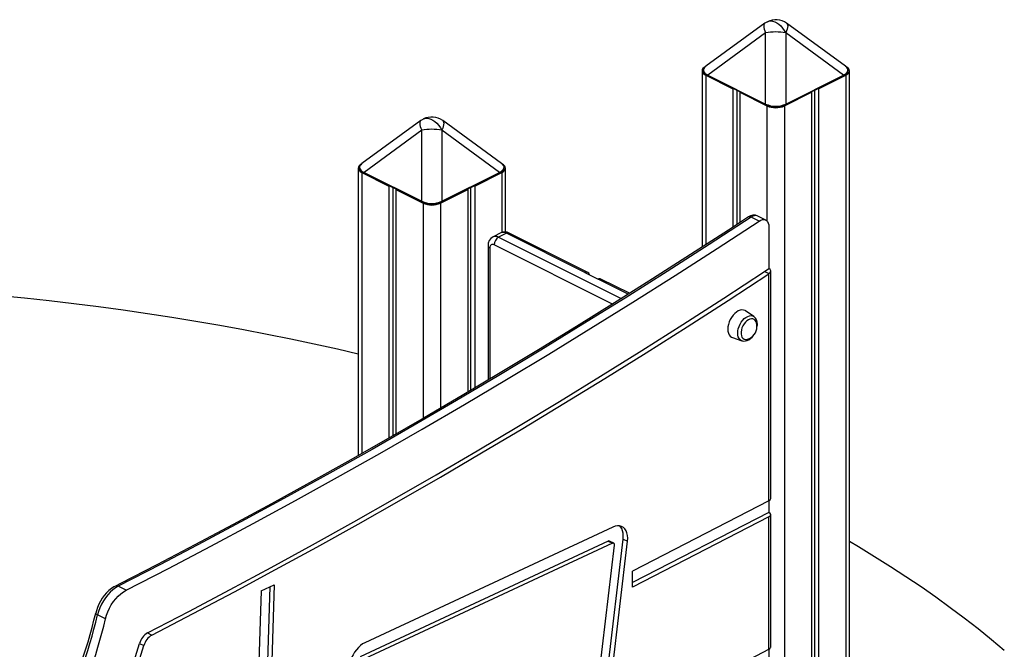
# Model space of a CAD drawing. Extents: x 5733 to 35381, y 12891 to 24726.
# Drawn here: x 24226 to 25021, y 15307 to 15815 of the extents above; entities that cross this region are included whole.
import ezdxf

# ---------------------------------------------------------------- set-up
doc = ezdxf.new("R2010")
doc.units = 0
doc.header["$LTSCALE"] = 100
doc.layers.get('0').update_dxf_attribs({"linetype": 'CONTINUOUS'})

msp = doc.modelspace()

# ---------------------------------------------------------------- linework, layer by layer
at = {"color": 7, "linetype": 'CONTINUOUS', "ltscale": 100}
for p, q in [((24827.73, 15811.92), (24780.13, 15777.19)), ((24893.01, 15777.19), (24845.41, 15811.92)), ((24828.44, 15804.09), (24781.84, 15770.08)), ((24828.44, 15746.77), (24828.44, 15804.09)), ((24844.69, 15804.09), (24844.69, 15746.77)), ((24891.3, 15770.08), (24844.69, 15804.09)), ((24777.07, 15773.57), (24777.07, 15631.32)), ((24780.07, 15777.14), (24780, 15777.1)), ((24780, 15770.03), (24801.92, 15759.07)), ((24781.84, 15770.08), (24828.44, 15746.77)), ((24844.69, 15746.77), (24891.3, 15770.08)), ((24871.22, 15759.07), (24893.14, 15770.03)), ((24896.07, 14822.67), (24896.07, 15773.57)), ((24781.87, 15769.6), (24828.48, 15746.3)), ((24844.66, 15746.3), (24891.27, 15769.6)), ((24801.92, 15759.07), (24802.43, 15759.33)), ((24801.92, 15759.07), (24801.92, 15647.44)), ((24805.2, 15757.94), (24805.2, 15649.58)), ((24808.08, 15756.5), (24807.58, 15756.24)), ((24807.58, 15756.24), (24829.5, 15745.28)), ((24807.58, 15756.24), (24807.58, 15651.14)), ((24843.64, 15745.28), (24865.56, 15756.24)), ((24865.56, 15756.24), (24865.06, 15756.5)), ((24865.56, 15756.24), (24865.56, 14805.35)), ((24867.94, 15757.94), (24867.94, 14809.81)), ((24870.71, 15759.33), (24871.22, 15759.07)), ((24871.22, 15759.07), (24871.22, 14808.18)), ((24549.95, 15733.41), (24502.35, 15698.67)), ((24615.22, 15698.67), (24567.63, 15733.41)), ((24550.66, 15725.58), (24504.05, 15691.56)), ((24550.66, 15668.26), (24550.66, 15725.58)), ((24566.91, 15725.58), (24566.91, 15668.26)), ((24613.52, 15691.56), (24566.91, 15725.58)), ((24502.29, 15698.63), (24502.22, 15698.59)), ((24499.29, 15695.06), (24499.29, 15463.14)), ((24502.22, 15691.52), (24524.14, 15680.56)), ((24504.05, 15691.56), (24550.66, 15668.26)), ((24504.09, 15691.09), (24550.7, 15667.79)), ((24566.88, 15667.79), (24613.48, 15691.09)), ((24566.91, 15668.26), (24613.52, 15691.56)), ((24593.44, 15680.56), (24615.36, 15691.52)), ((24618.29, 15643.44), (24618.29, 15695.06)), ((24524.14, 15680.56), (24524.65, 15680.81)), ((24524.14, 15680.56), (24524.14, 15477.26)), ((24527.41, 15679.43), (24527.41, 15479.14)), ((24530.3, 15677.99), (24529.8, 15677.73)), ((24529.8, 15677.73), (24551.72, 15666.77)), ((24529.8, 15677.73), (24529.8, 15480.52)), ((24565.86, 15666.77), (24587.78, 15677.73)), ((24587.78, 15677.73), (24587.27, 15677.99)), ((24587.78, 15677.73), (24587.78, 15514.28)), ((24590.16, 15679.43), (24590.16, 15515.69)), ((24592.93, 15680.81), (24593.44, 15680.56)), ((24593.44, 15680.56), (24593.44, 15517.64)), ((24823.14, 15652.37), (24816.78, 15655.55)), ((24828.51, 15653.17), (24822.15, 15656.35)), ((24614.64, 15642.76), (24608.27, 15639.57)), ((24684.79, 15610.89), (24621.34, 15642.61)), ((24831.11, 15647.76), (24831.11, 15614.03)), ((24619.11, 15642.47), (24612.74, 15639.29)), ((24682.52, 15610.76), (24619.11, 15642.47)), ((24604.21, 15632.4), (24604.21, 15524.04)), ((24682.52, 15610.76), (24693.14, 15605.46)), ((24827.63, 15611.66), (24831.11, 15614.03)), ((24827.63, 15611.66), (24831.17, 15609.9)), ((24832.57, 15428.49), (24832.57, 15612.07)), ((24718.53, 15594.02), (24695.4, 15605.58)), ((24831.11, 15609.86), (24831.17, 15609.9)), ((24831.11, 15426.68), (24831.11, 15609.86)), ((24818.94, 15575.29), (24812.24, 15579.83)), ((24801.55, 15558.43), (24809.2, 15555.8)), ((24831.11, 15426.68), (24720.87, 15369.94)), ((24831.11, 15426.68), (24831.11, 15417.28)), ((24831.11, 15417.28), (24720.96, 15360.58)), ((24831.11, 15413.69), (24721, 15357.01)), ((24831.11, 15306.8), (24831.11, 15413.69)), ((24832.57, 15308.61), (24832.57, 15415.49)), ((24705, 15405.46), (24504.71, 15312.13)), ((24701.17, 15394.1), (24500.88, 15300.76)), ((24704.7, 15392.33), (24504.42, 15298.99)), ((24671.56, 15096.27), (24706.4, 15390.68)), ((24678.51, 15101.3), (24713.35, 15395.72)), ((24682.05, 15099.53), (24716.88, 15393.95)), ((24701.17, 15394.1), (24704.7, 15392.33)), ((24705.77, 15392.38), (24702.24, 15394.14)), ((24713.35, 15395.72), (24716.88, 15393.95)), ((24721, 15357.01), (24720.87, 15369.94)), ((24311.92, 15354.54), (24305.55, 15357.72)), ((24420.99, 15354.01), (24431.59, 15358.8)), ((24427.94, 15357.15), (24423.72, 15225.38)), ((24431.59, 15358.8), (24427.26, 15223.61)), ((24420.99, 15354.01), (24416.66, 15218.83)), ((24295.25, 15331.31), (24288.89, 15334.5)), ((24329.2, 15320.07), (24332.74, 15318.3)), ((24322.75, 15311.52), (24326.29, 15309.75)), ((24705.21, 15241.33), (24831.11, 15306.8)), ((24831.11, 15306.8), (24831.11, 15297.41))]:
    msp.add_line(p, q, dxfattribs=at)
at = {"color": 8, "linetype": 'CONTINUOUS', "ltscale": 100}
for p, q in [((24780, 15770.03), (24780, 15633.22)), ((24893.14, 15770.03), (24893.14, 14819.14)), ((24829.5, 15745.28), (24829.5, 15652.46)), ((24843.64, 15745.28), (24843.64, 14794.39)), ((24502.22, 15691.52), (24502.22, 15464.8)), ((24615.36, 15691.52), (24615.36, 15643.02)), ((24551.72, 15666.77), (24551.72, 15493.15)), ((24565.86, 15666.77), (24565.86, 15501.41)), ((24612.74, 15639.29), (24711.78, 15589.77)), ((24605.67, 15630.63), (24605.67, 15524.91)), ((24704.81, 15585.39), (24609.21, 15633.19)), ((24717.42, 15593.32), (24693.14, 15605.46))]:
    msp.add_line(p, q, dxfattribs=at)
at = {"color": 8, "linetype": 'CONTINUOUS', "ltscale": 100, "flags": 128}
for points in [[(24827.73, 15811.92), (24827.3, 15811.45), (24827, 15810.71), (24826.9, 15809.74), (24827, 15808.57), (24827.3, 15807.22), (24827.78, 15805.71), (24828.44, 15804.09)], [(24829.86, 15813.22), (24830.98, 15813.64), (24832.47, 15813.83), (24834.07, 15813.68), (24835.73, 15813.17), (24837.41, 15812.33), (24839.07, 15811.18), (24840.67, 15809.74), (24842.16, 15808.05), (24843.52, 15806.15), (24844.69, 15804.09)], [(24845.41, 15811.92), (24845.84, 15811.45), (24846.14, 15810.71), (24846.24, 15809.74), (24846.14, 15808.57), (24845.84, 15807.22), (24845.36, 15805.71), (24844.69, 15804.09)], [(24781.84, 15770.08), (24781.79, 15769.97), (24781.77, 15769.87), (24781.77, 15769.77), (24781.8, 15769.69), (24781.84, 15769.63), (24781.87, 15769.6)], [(24828.44, 15746.77), (24828.4, 15746.67), (24828.38, 15746.56), (24828.38, 15746.46), (24828.41, 15746.38), (24828.45, 15746.32), (24828.48, 15746.3)], [(24844.66, 15746.3), (24844.69, 15746.32), (24844.73, 15746.38), (24844.76, 15746.46), (24844.76, 15746.56), (24844.74, 15746.67), (24844.69, 15746.77)], [(24549.95, 15733.41), (24549.52, 15732.94), (24549.22, 15732.19), (24549.12, 15731.22), (24549.22, 15730.05), (24549.52, 15728.7), (24550, 15727.2), (24550.66, 15725.58)], [(24552.08, 15734.71), (24553.2, 15735.13), (24554.69, 15735.32), (24556.29, 15735.17), (24557.95, 15734.66), (24559.63, 15733.82), (24561.29, 15732.67), (24562.89, 15731.22), (24564.38, 15729.53), (24565.73, 15727.64), (24566.91, 15725.58)], [(24567.63, 15733.41), (24568.06, 15732.94), (24568.36, 15732.19), (24568.45, 15731.22), (24568.36, 15730.05), (24568.06, 15728.7), (24567.58, 15727.2), (24566.91, 15725.58)], [(24504.05, 15691.56), (24504.01, 15691.46), (24503.99, 15691.35), (24503.99, 15691.26), (24504.01, 15691.17), (24504.06, 15691.11), (24504.09, 15691.09)], [(24550.66, 15668.26), (24550.62, 15668.15), (24550.6, 15668.05), (24550.6, 15667.95), (24550.62, 15667.87), (24550.67, 15667.81), (24550.7, 15667.79)], [(24566.88, 15667.79), (24566.91, 15667.81), (24566.95, 15667.87), (24566.98, 15667.95), (24566.98, 15668.05), (24566.96, 15668.15), (24566.91, 15668.26)], [(24805.85, 15561.93), (24805.98, 15563.68), (24806.35, 15565.5), (24806.95, 15567.33), (24807.76, 15569.11), (24808.76, 15570.78), (24809.92, 15572.29), (24811.19, 15573.59), (24812.54, 15574.65), (24813.93, 15575.42), (24815.3, 15575.87), (24816.62, 15576.01), (24817.84, 15575.81), (24818.92, 15575.3), (24818.94, 15575.29)], [(24809.2, 15555.8), (24808.76, 15555.98), (24807.76, 15556.65), (24806.95, 15557.62), (24806.35, 15558.85), (24805.98, 15560.3), (24805.85, 15561.93)], [(24288.89, 15334.5), (24288.26, 15334.85), (24287.79, 15335.2), (24287.49, 15335.53), (24287.37, 15335.84), (24287.38, 15335.97)]]:
    msp.add_lwpolyline(points, dxfattribs=at)
at = {"color": 7, "linetype": 'CONTINUOUS', "ltscale": 100, "flags": 128}
for points in [[(24780, 15777.1), (24778.76, 15776.35), (24777.83, 15775.48), (24777.26, 15774.54), (24777.07, 15773.57), (24777.26, 15772.59), (24777.83, 15771.66), (24778.76, 15770.79), (24780, 15770.03)], [(24779.43, 15776.56), (24778.85, 15775.99), (24778.27, 15775.03), (24778.04, 15774.06), (24778.15, 15773.13), (24778.56, 15772.23), (24779.27, 15771.37), (24780.31, 15770.52), (24781.63, 15769.73), (24781.87, 15769.6)], [(24891.27, 15769.6), (24892.07, 15770.04), (24893.36, 15770.92), (24894.29, 15771.84), (24894.87, 15772.8), (24895.1, 15773.77), (24894.99, 15774.7), (24894.58, 15775.6), (24893.86, 15776.46), (24893.05, 15777.13)], [(24891.27, 15769.6), (24891.3, 15769.63), (24891.34, 15769.69), (24891.37, 15769.77), (24891.37, 15769.87), (24891.35, 15769.97), (24891.3, 15770.08)], [(24893.14, 15770.03), (24894.38, 15770.79), (24895.31, 15771.66), (24895.88, 15772.59), (24896.07, 15773.57), (24895.88, 15774.54), (24895.31, 15775.48), (24894.38, 15776.35), (24893.14, 15777.1)], [(24502.22, 15698.59), (24500.98, 15697.83), (24500.05, 15696.97), (24499.48, 15696.03), (24499.29, 15695.06), (24499.48, 15694.08), (24500.05, 15693.14), (24500.98, 15692.28), (24502.22, 15691.52)], [(24613.48, 15691.09), (24614.29, 15691.53), (24615.58, 15692.4), (24616.51, 15693.33), (24617.09, 15694.29), (24617.31, 15695.25), (24617.2, 15696.19), (24616.79, 15697.08), (24616.08, 15697.95), (24615.27, 15698.62)], [(24615.36, 15691.52), (24616.6, 15692.28), (24617.52, 15693.14), (24618.09, 15694.08), (24618.29, 15695.06), (24618.09, 15696.03), (24617.52, 15696.97), (24616.6, 15697.83), (24615.36, 15698.59)], [(24501.65, 15698.05), (24501.07, 15697.48), (24500.49, 15696.52), (24500.26, 15695.55), (24500.37, 15694.62), (24500.78, 15693.72), (24501.49, 15692.86), (24502.52, 15692.01), (24503.85, 15691.22), (24504.09, 15691.09)], [(24613.48, 15691.09), (24613.52, 15691.11), (24613.56, 15691.17), (24613.59, 15691.26), (24613.59, 15691.35), (24613.56, 15691.46), (24613.52, 15691.56)], [(24814.48, 15655.66), (24798.36, 15645.11), (24767.71, 15625.26), (24737.03, 15605.67), (24706.33, 15586.34), (24675.61, 15567.27), (24644.86, 15548.46), (24614.1, 15529.91), (24583.32, 15511.63), (24552.52, 15493.61), (24521.71, 15475.86), (24490.89, 15458.37), (24460.05, 15441.15), (24429.21, 15424.2), (24398.35, 15407.52), (24367.49, 15391.11), (24336.63, 15374.97), (24307.38, 15359.93), (24303.31, 15357.86)], [(24816.78, 15655.55), (24782.86, 15633.44), (24748.9, 15611.65), (24714.92, 15590.17), (24680.91, 15569.01), (24646.87, 15548.17), (24612.81, 15527.66), (24578.73, 15507.47), (24544.63, 15487.6), (24510.51, 15468.06), (24476.37, 15448.84), (24442.23, 15429.96), (24408.07, 15411.4), (24373.9, 15393.17), (24339.73, 15375.28), (24305.55, 15357.72)], [(24311.92, 15354.54), (24346.09, 15372.1), (24380.27, 15389.99), (24414.43, 15408.22), (24448.59, 15426.78), (24482.74, 15445.66), (24516.87, 15464.88), (24550.99, 15484.42), (24585.09, 15504.29), (24619.18, 15524.48), (24653.24, 15544.99), (24687.27, 15565.83), (24721.29, 15586.99), (24755.27, 15608.46), (24789.22, 15630.26), (24823.14, 15652.37)], [(24823.14, 15652.37), (24824.47, 15653.09), (24825.79, 15653.49), (24827.04, 15653.57), (24828.19, 15653.31), (24829.19, 15652.74), (24830.01, 15651.86), (24830.61, 15650.71), (24830.98, 15649.33), (24831.11, 15647.76)], [(24609.21, 15633.19), (24608.52, 15633.45), (24607.86, 15633.54), (24607.24, 15633.44), (24606.71, 15633.17), (24606.27, 15632.74), (24605.94, 15632.15), (24605.74, 15631.44), (24605.67, 15630.63)], [(24329.2, 15320.07), (24362.52, 15337.35), (24395.84, 15354.94), (24429.15, 15372.85), (24462.46, 15391.07), (24495.75, 15409.59), (24529.03, 15428.43), (24562.29, 15447.57), (24595.54, 15467.02), (24628.77, 15486.78), (24661.98, 15506.84), (24695.16, 15527.2), (24728.32, 15547.87), (24761.45, 15568.83), (24794.56, 15590.1), (24827.63, 15611.66)], [(24332.74, 15318.3), (24366.06, 15335.58), (24399.37, 15353.17), (24432.68, 15371.07), (24465.98, 15389.29), (24499.27, 15407.81), (24532.54, 15426.65), (24565.8, 15445.79), (24599.04, 15465.24), (24632.27, 15484.99), (24665.47, 15505.05), (24698.65, 15525.41), (24731.81, 15546.07), (24764.94, 15567.03), (24798.04, 15588.3), (24831.11, 15609.86)], [(24499.29, 15545.05), (24482.55, 15548.93), (24463.82, 15553.08), (24444.96, 15557.07), (24425.96, 15560.89), (24406.83, 15564.56), (24387.57, 15568.05), (24368.2, 15571.39), (24348.72, 15574.55), (24329.14, 15577.55), (24309.45, 15580.38), (24289.67, 15583.04), (24269.8, 15585.53), (24249.85, 15587.85), (24229.82, 15590), (24209.72, 15591.98), (24189.55, 15593.78), (24169.33, 15595.41), (24149.05, 15596.87), (24128.73, 15598.15), (24108.37, 15599.26), (24094.11, 15599.93)], [(24812.24, 15579.83), (24811.81, 15580.09), (24810.6, 15580.52), (24809.26, 15580.61), (24807.83, 15580.37), (24806.36, 15579.79), (24804.89, 15578.9), (24803.46, 15577.71), (24802.12, 15576.28), (24800.91, 15574.63), (24799.86, 15572.83), (24799.01, 15570.92), (24798.39, 15568.97), (24798, 15567.02), (24797.88, 15565.16), (24798, 15563.41), (24798.39, 15561.86), (24799.01, 15560.53), (24799.86, 15559.47), (24800.91, 15558.71), (24801.55, 15558.43)], [(24820.69, 15571.02), (24820.65, 15571.11), (24820.03, 15572.17), (24819.2, 15572.94), (24818.19, 15573.4), (24817.04, 15573.51), (24815.8, 15573.28), (24814.53, 15572.73), (24813.26, 15571.86), (24812.06, 15570.71), (24810.98, 15569.34), (24810.05, 15567.8), (24809.32, 15566.15), (24808.82, 15564.46), (24808.56, 15562.79), (24808.56, 15561.23), (24808.82, 15559.82), (24809.32, 15558.64), (24810.05, 15557.72), (24810.98, 15557.1), (24812.06, 15556.81), (24813.26, 15556.87), (24813.66, 15556.96)], [(24821.61, 15567.31), (24821.74, 15568.51), (24821.75, 15569.02)], [(24809.12, 15555.87), (24809.52, 15555.7), (24810.81, 15555.51), (24812.14, 15555.6), (24813.5, 15555.97), (24814.87, 15556.63), (24816.23, 15557.57), (24817.5, 15558.75), (24818.1, 15559.46)], [(24716.88, 15393.95), (24717.03, 15396.35), (24716.88, 15398.6), (24716.44, 15400.65), (24715.72, 15402.45), (24714.74, 15403.96), (24713.52, 15405.15), (24712.09, 15405.97), (24710.48, 15406.42), (24708.73, 15406.49), (24706.89, 15406.16), (24705, 15405.46)], [(24713.35, 15395.72), (24713.49, 15398.12), (24713.34, 15400.37), (24712.9, 15402.42), (24712.18, 15404.22), (24711.2, 15405.73), (24710.58, 15406.41)], [(24706.4, 15390.68), (24706.42, 15391.15), (24706.36, 15391.57), (24706.22, 15391.93), (24706.01, 15392.21), (24705.74, 15392.39), (24705.42, 15392.47), (24705.07, 15392.45), (24704.7, 15392.33)], [(25021.2, 15305.71), (25010.74, 15314.51), (24999.97, 15323.23), (24988.91, 15331.85), (24977.56, 15340.37), (24965.91, 15348.8), (24953.98, 15357.12), (24941.76, 15365.34), (24929.26, 15373.46), (24916.49, 15381.46), (24903.44, 15389.36), (24896.07, 15393.71)], [(24303.31, 15357.86), (24302.11, 15357.19), (24300.01, 15355.81), (24298, 15354.17), (24296.09, 15352.3), (24294.31, 15350.23), (24292.67, 15347.99), (24291.19, 15345.61), (24289.9, 15343.11), (24288.79, 15340.52), (24287.89, 15337.88), (24287.38, 15335.98)], [(24305.55, 15357.72), (24303.36, 15356.43), (24301.2, 15354.83), (24299.11, 15352.94), (24297.12, 15350.79), (24295.26, 15348.41), (24293.57, 15345.85), (24292.06, 15343.13), (24290.77, 15340.3), (24289.7, 15337.41), (24288.89, 15334.5)], [(24295.25, 15331.31), (24296.07, 15334.23), (24297.13, 15337.12), (24298.43, 15339.95), (24299.93, 15342.66), (24301.63, 15345.23), (24303.48, 15347.61), (24305.47, 15349.76), (24307.56, 15351.65), (24309.72, 15353.25), (24311.92, 15354.54)], [(24290.56, 15228.95), (24295.4, 15239.04), (24300.02, 15249.22), (24304.41, 15259.48), (24308.57, 15269.8), (24312.48, 15280.18), (24316.16, 15290.61), (24319.58, 15301.06), (24322.75, 15311.52)], [(24294.1, 15227.19), (24298.94, 15237.27), (24303.56, 15247.45), (24307.95, 15257.71), (24312.1, 15268.04), (24316.02, 15278.42), (24319.69, 15288.84), (24323.12, 15299.29), (24326.29, 15309.75)], [(24504.71, 15312.13), (24502.93, 15311.14), (24501.17, 15309.85), (24499.48, 15308.28), (24497.9, 15306.48), (24496.44, 15304.48), (24495.16, 15302.32), (24494.06, 15300.04), (24493.18, 15297.69), (24492.54, 15295.33), (24492.14, 15293)]]:
    msp.add_lwpolyline(points, dxfattribs=at)
at = {"color": 7, "linetype": 'CONTINUOUS', "ltscale": 10000}
for centre, radius, start, end in [((24836.57, 15799.8), 15, 116.56505, 126.12186), ((24836.57, 15799.8), 15, 53.87814, 116.56505), ((24836.57, 15764.43), 40.48, 78.42232, 101.57768), ((24828.56, 15746.47), 0.193, 245.99337, 301.27438), ((24844.58, 15746.47), 0.193, 238.72562, 294.00663), ((24836.57, 15761.24), 17.45, 246.10194, 293.89806), ((24558.79, 15721.29), 15, 116.56505, 126.12186), ((24558.79, 15721.29), 15, 53.87814, 116.56505), ((24558.79, 15685.92), 40.48, 78.42232, 101.57768), ((24550.78, 15667.96), 0.193, 245.99337, 301.27438), ((24558.79, 15682.73), 17.45, 246.10194, 293.89806), ((24566.8, 15667.96), 0.193, 238.72562, 294.00663), ((24818.89, 15649.46), 7.61, 64.87654, 125.43866), ((24617.86, 15636.09), 7.39, 61.88172, 115.83517), ((24611.95, 15632.74), 7.75, 118.09487, 182.54086), ((24616.45, 15633.07), 7.24, 120.75785, 179.03218), ((24814.88, 15569.66), 6.9, 354.67768, 54.5415), ((24810.96, 15567.1), 10.49, 0, 21.9883), ((24810.96, 15567.1), 10.49, 284.88159, 0), ((24701.75, 15393.06), 1.18, 65.67954, 119.38974), ((23873.51, 15435.24), 425.61, 333.64677, 346.51307), ((23877.88, 15433.04), 422.65, 333.6465, 346.51656), ((23884.87, 15429.64), 422, 333.63644, 346.52662), ((24336.48, 15307.88), 14.2, 120.83888, 165.13087), ((24340.02, 15306.11), 14.2, 120.83888, 165.13087)]:
    msp.add_arc(centre, radius, start, end, dxfattribs=at)
at = {"color": 8, "linetype": 'CONTINUOUS', "ltscale": 10000}
for centre, radius, start, end in [((24815.53, 15653.62), 2.29, 57.2007, 117.41432), ((24820.15, 15651.34), 5.39, 68.28847, 128.72504), ((24616.6, 15638.27), 4.89, 59.11421, 113.61803), ((24620.36, 15640.37), 2.45, 66.38197, 120.88579), ((24610.23, 15635.09), 4.9, 59.12572, 113.43962), ((24606.27, 15632.62), 2.08, 186.06769, 253.19064), ((24304.3, 15355.63), 2.44, 59.00933, 113.93425)]:
    msp.add_arc(centre, radius, start, end, dxfattribs=at)
at = {"color": 7, "linetype": 'CONTINUOUS', "ltscale": 10000}
for centre, major_axis, ratio, start_param, end_param in [((24801.1, 15773.92), (22.91, -0.3), 0.327255, 2.730073, 3.718258), ((24836.57, 15756.18), (15, 0), 0.746156, 4.13996, 5.284818), ((24836.57, 15755.83), (14.6, 0), 0.775915, 4.13996, 5.284818), ((24523.31, 15695.4), (22.91, -0.3), 0.327255, 2.730073, 3.718258), ((24558.79, 15677.67), (15, 0), 0.746156, 4.13996, 5.284818), ((24558.79, 15677.32), (14.6, 0), 0.775915, 4.13996, 5.284818), ((24682.65, 15606.37), (2.07, 4.55), 0.63021, 5.574941, 6.944379), ((24827.57, 15611.62), (4.98, 0.68), 0.582724, 5.434189, 6.988925), ((24693.27, 15601.06), (2.07, 4.55), 0.63021, 6.25966, 6.944379), ((24827.57, 15428.45), (5, 0.05), 0.507332, 5.492753, 6.278151), ((24827.57, 15415.46), (5, 0.05), 0.507332, 5.492753, 7.063549), ((24827.57, 15308.56), (5, 0.07), 0.509895, 5.490922, 6.27632)]:
    msp.add_ellipse(centre, major_axis=major_axis, ratio=ratio, start_param=start_param, end_param=end_param, dxfattribs=at)
at = {"color": 8, "linetype": 'CONTINUOUS', "ltscale": 10000}
for centre in [(24872.04, 15773.92), (24594.26, 15695.4)]:
    msp.add_ellipse(centre, major_axis=(22.91, 0.3), ratio=0.327255, start_param=5.70652, end_param=6.694705, dxfattribs=at)

doc.saveas('drawing.dxf')
